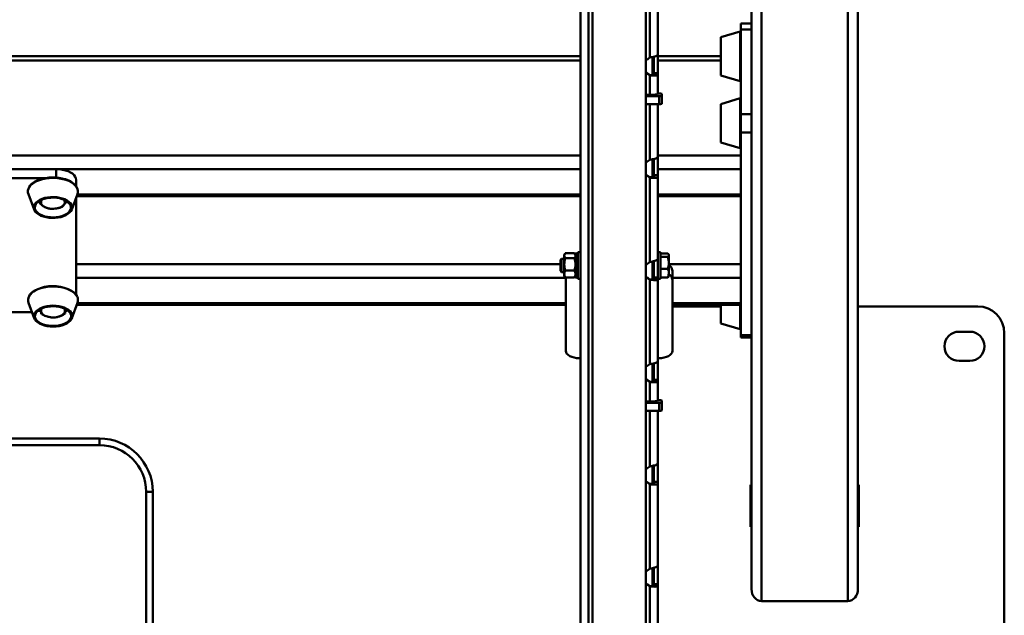
# Paper-space layout 'Лист1' of a CAD drawing. Units: millimetres. Extents: x -4441 to 3297, y -3558 to 3136.
# Drawn here: x -2711 to -1971, y -1492 to -1044 of the extents above; entities that cross this region are included whole.
import ezdxf

# ---------------------------------------------------------------- set-up
doc = ezdxf.new("R2010")
doc.units = ezdxf.units.MM

psp = doc.layouts.new('Лист1')

# ---------------------------------------------------------------- linework, layer by layer
at = {"color": 7, "linetype": 'Continuous', "lineweight": 50}
for p, q in [((-2289.84, -1819.55), (-2289.84, -790.52)), ((-2280.84, -790.4), (-2280.84, -1857.79)), ((-2240.84, -1857.79), (-2240.84, -789.88)), ((-2161.34, -817.14), (-2161.34, -1471.87)), ((-2081.34, -817.14), (-2081.34, -1471.87)), ((-2153.84, -823.43), (-2153.84, -1480.81)), ((-2088.84, -823.43), (-2088.84, -1480.81)), ((-2237.84, -1072.08), (-2237.84, -1008.72)), ((-2231.84, -1069.86), (-2231.84, -1008.76)), ((-2161.34, -1046.36), (-2169.34, -1046.36)), ((-2169.34, -1050.92), (-2169.34, -1046.36)), ((-2169.98, -1052.38), (-2184.34, -1056.69)), ((-2184.34, -1056.69), (-2184.34, -1081.45)), ((-2169.34, -1050.92), (-2161.34, -1050.92)), ((-2169.34, -1114.66), (-2169.34, -1050.92)), ((-2289.84, -1070.96), (-3232.84, -1070.96)), ((-2235.84, -1085.37), (-2235.84, -1071.72)), ((-2234.84, -1071.47), (-2234.84, -1083.74)), ((-2231.84, -1069.86), (-2231.84, -1083.74)), ((-2184.34, -1070.96), (-2231.84, -1070.96)), ((-2237.84, -1085.21), (-2237.84, -1085.59)), ((-2237.84, -1100.16), (-2237.84, -1085.59)), ((-2231.84, -1083.74), (-2234.84, -1083.74)), ((-2234.84, -1083.74), (-2234.84, -1085.49)), ((-2231.84, -1083.74), (-2231.84, -1085.66)), ((-2231.84, -1099.4), (-2231.84, -1085.64)), ((-2184.34, -1081.45), (-2184.34, -1085.59)), ((-2184.34, -1085.59), (-2169.98, -1089.91)), ((-2237.84, -1100.16), (-2240.84, -1100.16)), ((-2230.84, -1101.16), (-2240.84, -1101.16)), ((-2231.84, -1099.01), (-2230.84, -1099.01)), ((-2230.84, -1107.11), (-2230.84, -1101.16)), ((-2228.84, -1099.26), (-2228.84, -1100.91)), ((-2228.84, -1106.86), (-2228.84, -1100.91)), ((-2230.84, -1107.11), (-2240.84, -1107.11)), ((-2231.84, -1146.74), (-2231.84, -1107.11)), ((-2169.98, -1102.7), (-2184.34, -1107.02)), ((-2184.34, -1107.02), (-2184.34, -1129.85)), ((-2169.34, -1128.49), (-2169.34, -1114.66)), ((-2169.34, -1114.66), (-2161.34, -1114.66)), ((-2184.34, -1129.85), (-2184.34, -1135.92)), ((-2169.34, -1128.49), (-2161.34, -1128.49)), ((-2169.34, -1135.29), (-2169.34, -1128.49)), ((-2184.34, -1135.92), (-2169.98, -1140.23)), ((-2169.34, -1135.29), (-2169.34, -1138.02)), ((-2169.34, -1151.58), (-2169.34, -1138.02)), ((-2231.84, -1146.74), (-2231.84, -1160.62)), ((-2235.84, -1162.29), (-2235.84, -1148.59)), ((-2234.84, -1148.34), (-2234.84, -1160.62)), ((-2169.34, -1156.04), (-2169.34, -1151.58)), ((-2838.84, -1156.03), (-2683.84, -1156.03)), ((-2231.84, -1160.62), (-2234.84, -1160.62)), ((-2234.84, -1160.62), (-2234.84, -1162.37)), ((-2231.84, -1160.62), (-2231.84, -1162.54)), ((-2169.34, -1175.1), (-2169.34, -1156.04)), ((-2831.14, -1162.74), (-2691.67, -1162.74)), ((-2668.84, -1164.2), (-2668.84, -1168.98)), ((-2237.84, -1162.09), (-2237.84, -1162.47)), ((-2237.84, -1225.83), (-2237.84, -1162.47)), ((-2231.84, -1223.61), (-2231.84, -1162.51)), ((-2704.81, -1174.81), (-2700.57, -1186.39)), ((-2672.23, -1186.39), (-2667.99, -1174.81)), ((-2668.54, -1176.31), (-2289.84, -1176.31)), ((-2231.84, -1176.31), (-2169.34, -1176.31)), ((-2169.34, -1176.31), (-2169.34, -1175.1)), ((-2169.34, -1233.28), (-2169.34, -1176.31)), ((-2696.72, -1180.9), (-2697.52, -1180.58)), ((-2696.58, -1180.68), (-2697.28, -1180.4)), ((-2696.58, -1180.31), (-2696.93, -1180.15)), ((-2696.58, -1179.93), (-2696.58, -1181.38)), ((-2694.95, -1179.37), (-2694.65, -1178.96)), ((-2675.52, -1180.4), (-2676.93, -1180.95)), ((-2675.88, -1180.15), (-2676.75, -1180.53)), ((-2668.84, -1177.13), (-2668.84, -1250.54)), ((-2301.62, -1219.67), (-2302.04, -1220.41)), ((-2302.04, -1220.41), (-2302.04, -1221.08)), ((-2294.36, -1219.22), (-2301.33, -1219.22)), ((-2293.64, -1220.41), (-2294.07, -1219.67)), ((-2291.84, -1219.36), (-2293.64, -1219.36)), ((-2293.64, -1237.46), (-2293.64, -1219.36)), ((-2289.84, -1218.41), (-2291.84, -1218.41)), ((-2291.84, -1238.41), (-2291.84, -1218.41)), ((-2229.84, -1218.41), (-2231.84, -1218.41)), ((-2229.84, -1218.41), (-2229.84, -1235.62)), ((-2229.84, -1219.44), (-2224.16, -1219.44)), ((-2223.44, -1220.41), (-2223.64, -1220.08)), ((-2223.44, -1220.41), (-2223.44, -1220.72)), ((-2223.44, -1226.49), (-2223.44, -1220.72)), ((-2304.02, -1223.41), (-2304.84, -1224.23)), ((-2304.84, -1224.23), (-2304.84, -1232.58)), ((-2302.04, -1223.41), (-2304.02, -1223.41)), ((-2304.02, -1223.41), (-2304.02, -1233.41)), ((-2302.04, -1221.08), (-2302.04, -1227.53)), ((-2302.04, -1227.53), (-2302.04, -1234.85)), ((-2294.36, -1222.94), (-2301.33, -1222.94)), ((-2235.84, -1239.17), (-2235.84, -1225.47)), ((-2234.84, -1225.22), (-2234.84, -1237.49)), ((-2231.84, -1223.61), (-2231.84, -1237.49)), ((-2229.84, -1222.01), (-2224.16, -1222.01)), ((-2223.44, -1234.18), (-2223.44, -1226.49)), ((-2304.84, -1232.58), (-2304.02, -1233.41)), ((-2304.02, -1233.41), (-2302.04, -1233.41)), ((-2302.04, -1236.41), (-2302.04, -1234.85)), ((-2294.36, -1232.12), (-2301.33, -1232.12)), ((-2235.84, -1233.41), (-2234.84, -1233.41)), ((-2229.84, -1230.98), (-2224.16, -1230.98)), ((-2229.84, -1235.62), (-2229.84, -1238.41)), ((-2223.44, -1236.41), (-2223.44, -1234.18)), ((-2220.84, -1238.73), (-2220.84, -1232)), ((-2169.34, -1233.28), (-2169.34, -1237.73)), ((-2302.04, -1236.41), (-2301.62, -1237.14)), ((-2301.55, -1237.13), (-2301.33, -1237.59)), ((-2294.36, -1237.59), (-2301.33, -1237.59)), ((-2300.84, -1238.73), (-2300.84, -1237.59)), ((-2300.84, -1238.73), (-2300.84, -1292.78)), ((-2294.13, -1237.13), (-2294.36, -1237.59)), ((-2294.07, -1237.14), (-2293.64, -1236.41)), ((-2293.64, -1237.46), (-2291.84, -1237.46)), ((-2291.84, -1238.41), (-2289.84, -1238.41)), ((-2237.84, -1238.96), (-2237.84, -1239.34)), ((-2237.84, -1302.7), (-2237.84, -1239.34)), ((-2231.84, -1237.49), (-2234.84, -1237.49)), ((-2234.84, -1237.49), (-2234.84, -1239.25)), ((-2231.84, -1237.49), (-2231.84, -1239.42)), ((-2231.84, -1238.41), (-2229.84, -1238.41)), ((-2231.84, -1300.49), (-2231.84, -1239.39)), ((-2229.84, -1237.38), (-2224.16, -1237.38)), ((-2223.64, -1236.74), (-2223.44, -1236.41)), ((-2220.84, -1292.78), (-2220.84, -1238.73)), ((-2169.34, -1237.73), (-2169.34, -1256.79)), ((-2704.69, -1256.5), (-2700.46, -1268.09)), ((-2672.11, -1268.09), (-2667.88, -1256.5)), ((-2169.34, -1256.79), (-2169.34, -1258)), ((-2702.14, -1263.5), (-2736.34, -1263.5)), ((-2695.38, -1262.44), (-2696.81, -1261.85)), ((-2677.08, -1261.09), (-2677.08, -1264.57)), ((-2668.43, -1258), (-2300.84, -1258)), ((-2220.84, -1258), (-2169.34, -1258)), ((-2220.84, -1259.27), (-2184.34, -1259.27)), ((-2184.34, -1258), (-2184.34, -1261.48)), ((-2184.34, -1261.48), (-2184.34, -1272.07)), ((-2169.34, -1271.45), (-2169.34, -1258)), ((-2081.34, -1259.27), (-1991.34, -1259.27)), ((-2184.34, -1272.07), (-2169.98, -1276.39)), ((-2169.34, -1271.45), (-2169.34, -1274.18)), ((-2169.34, -1280.99), (-2169.34, -1274.18)), ((-2005.34, -1278.27), (-1997.34, -1278.27)), ((-1971.34, -1279.27), (-1971.34, -1539.27)), ((-2169.34, -1280.99), (-2161.34, -1280.99)), ((-2169.34, -1282.6), (-2169.34, -1280.99)), ((-2169.34, -1282.6), (-2161.34, -1282.6)), ((-2290.84, -1298.19), (-2289.84, -1298.19)), ((-2235.84, -1316.04), (-2235.84, -1302.34)), ((-2235.05, -1302.29), (-2235.59, -1302.64)), ((-2234.84, -1302.1), (-2234.84, -1314.37)), ((-2231.84, -1298.19), (-2230.84, -1298.19)), ((-2231.51, -1298.19), (-2231.84, -1298.81)), ((-2231.84, -1300.49), (-2231.84, -1314.37)), ((-1997.34, -1300.27), (-2005.34, -1300.27)), ((-2235.84, -1304.94), (-2235.74, -1304.94)), ((-2235.74, -1304.46), (-2235.74, -1304.94)), ((-2235.74, -1304.94), (-2235.74, -1316.01)), ((-2235.64, -1304.46), (-2235.64, -1316.02)), ((-2237.84, -1315.84), (-2237.84, -1316.22)), ((-2237.84, -1330.79), (-2237.84, -1316.22)), ((-2231.84, -1314.37), (-2234.84, -1314.37)), ((-2234.84, -1314.37), (-2234.84, -1316.12)), ((-2231.84, -1314.37), (-2231.84, -1316.29)), ((-2231.84, -1330.03), (-2231.84, -1316.27)), ((-2237.84, -1330.79), (-2240.84, -1330.79)), ((-2230.84, -1331.79), (-2240.84, -1331.79)), ((-2231.84, -1329.64), (-2230.84, -1329.64)), ((-2230.84, -1337.74), (-2230.84, -1331.79)), ((-2228.84, -1329.89), (-2228.84, -1331.54)), ((-2228.84, -1337.49), (-2228.84, -1331.54)), ((-2230.84, -1337.74), (-2240.84, -1337.74)), ((-2231.84, -1377.37), (-2231.84, -1337.74)), ((-2871.34, -1358.65), (-2651.34, -1358.65)), ((-2651.34, -1363.65), (-2651.34, -1358.65)), ((-2651.34, -1363.65), (-2871.34, -1363.65)), ((-2235.84, -1392.92), (-2235.84, -1379.22)), ((-2234.84, -1378.97), (-2234.84, -1391.24)), ((-2231.84, -1377.37), (-2231.84, -1391.24)), ((-2237.84, -1392.72), (-2237.84, -1393.1)), ((-2237.84, -1456.45), (-2237.84, -1393.1)), ((-2231.84, -1391.24), (-2234.84, -1391.24)), ((-2234.84, -1391.24), (-2234.84, -1393)), ((-2231.84, -1391.24), (-2231.84, -1393.17)), ((-2231.84, -1454.24), (-2231.84, -1393.14)), ((-2162.09, -1393.52), (-2161.34, -1393.52)), ((-2162.09, -1425.02), (-2162.09, -1393.52)), ((-2081.34, -1393.52), (-2080.59, -1393.52)), ((-2080.59, -1393.52), (-2080.59, -1425.02)), ((-2616.34, -1398.65), (-2611.34, -1398.65)), ((-2616.34, -2518.65), (-2616.34, -1398.65)), ((-2611.34, -1398.65), (-2611.34, -2518.65)), ((-2161.34, -1425.02), (-2162.09, -1425.02)), ((-2080.59, -1425.02), (-2081.34, -1425.02)), ((-2235.84, -1469.79), (-2235.84, -1456.1)), ((-2234.84, -1455.85), (-2234.84, -1468.12)), ((-2231.84, -1454.24), (-2231.84, -1468.12)), ((-2237.84, -1469.59), (-2237.84, -1469.97)), ((-2237.84, -1533.33), (-2237.84, -1469.97)), ((-2231.84, -1468.12), (-2234.84, -1468.12)), ((-2234.84, -1468.12), (-2234.84, -1469.87)), ((-2231.84, -1468.12), (-2231.84, -1470.04)), ((-2231.84, -1531.12), (-2231.84, -1470.02)), ((-2088.84, -1480.81), (-2153.84, -1480.81))]:
    psp.add_line(p, q, dxfattribs=at)
at = {"color": 8, "linetype": 'Continuous', "lineweight": 50}
for p, q in [((-2283.84, -1820.31), (-2283.84, -790.44)), ((-2169.98, -1052.38), (-2169.98, -1084.53)), ((-3232.84, -1074.37), (-2289.84, -1074.37)), ((-2235.84, -1074.37), (-2234.84, -1074.37)), ((-2231.84, -1074.37), (-2184.34, -1074.37)), ((-2169.98, -1084.53), (-2169.98, -1089.91)), ((-2237.84, -1148.95), (-2237.84, -1107.11)), ((-2169.98, -1102.7), (-2169.98, -1132.36)), ((-2169.98, -1132.36), (-2169.98, -1140.23)), ((-3232.84, -1145.66), (-2289.84, -1145.66)), ((-2231.84, -1145.66), (-2169.34, -1145.66)), ((-2683.84, -1156.03), (-2683.84, -1162.41)), ((-2683.21, -1156.04), (-2289.84, -1156.04)), ((-2235.84, -1156.04), (-2234.84, -1156.04)), ((-2231.84, -1156.04), (-2169.34, -1156.04)), ((-2668.1, -1175.1), (-2289.84, -1175.1)), ((-2231.84, -1175.1), (-2169.34, -1175.1)), ((-2304.84, -1227.36), (-2668.84, -1227.36)), ((-2169.34, -1227.36), (-2223.44, -1227.36)), ((-2300.84, -1237.73), (-2668.84, -1237.73)), ((-2169.34, -1237.73), (-2220.84, -1237.73)), ((-2300.84, -1256.79), (-2667.99, -1256.79)), ((-2169.34, -1256.79), (-2220.84, -1256.79)), ((-2169.98, -1258), (-2169.98, -1262.63)), ((-2169.98, -1262.63), (-2169.98, -1276.39)), ((-2237.84, -1379.58), (-2237.84, -1337.74))]:
    psp.add_line(p, q, dxfattribs=at)
at = {"color": 7, "linetype": 'Continuous', "lineweight": 50, "flags": 128}
for points in [[(-2231.84, -1099.4), (-2231.96, -1099.55), (-2232.3, -1099.69), (-2232.86, -1099.82), (-2233.6, -1099.94), (-2234.51, -1100.03), (-2235.55, -1100.1), (-2236.67, -1100.15), (-2237.84, -1100.16)], [(-2683.84, -1156.03), (-2681.5, -1156.13), (-2679.21, -1156.43), (-2677.03, -1156.92), (-2675.03, -1157.59), (-2673.24, -1158.42), (-2671.71, -1159.4), (-2670.48, -1160.49), (-2669.58, -1161.67), (-2669.03, -1162.92), (-2668.84, -1164.2)], [(-2692.42, -1177.7), (-2690.29, -1177.28), (-2688.07, -1177.04), (-2685.8, -1176.99), (-2683.55, -1177.14), (-2681.37, -1177.48), (-2679.31, -1178), (-2677.43, -1178.69), (-2675.77, -1179.53), (-2674.37, -1180.5), (-2673.26, -1181.58), (-2672.49, -1182.74), (-2672.05, -1183.95), (-2671.96, -1185.18), (-2672.24, -1186.41), (-2672.86, -1187.6), (-2673.81, -1188.72), (-2675.08, -1189.74), (-2676.62, -1190.65), (-2678.4, -1191.41), (-2680.38, -1192.01), (-2682.51, -1192.44), (-2684.74, -1192.67), (-2687, -1192.72), (-2689.26, -1192.57), (-2691.44, -1192.23), (-2693.49, -1191.71), (-2695.38, -1191.03), (-2697.04, -1190.18), (-2698.44, -1189.21), (-2699.54, -1188.13), (-2700.32, -1186.97), (-2700.76, -1185.76), (-2700.84, -1184.53), (-2700.57, -1183.3), (-2699.95, -1182.11), (-2698.99, -1180.99), (-2697.73, -1179.97), (-2696.19, -1179.06), (-2694.4, -1178.3), (-2692.42, -1177.7)], [(-2692.07, -1178.12), (-2690.01, -1177.71), (-2687.86, -1177.48), (-2685.67, -1177.45), (-2683.5, -1177.61), (-2681.4, -1177.96), (-2679.44, -1178.49), (-2677.65, -1179.18), (-2676.09, -1180.01), (-2674.8, -1180.98), (-2673.81, -1182.04), (-2673.14, -1183.18), (-2672.82, -1184.36), (-2672.85, -1185.55), (-2673.23, -1186.73), (-2673.95, -1187.85), (-2674.99, -1188.9), (-2676.33, -1189.85), (-2677.93, -1190.66), (-2679.75, -1191.33), (-2681.75, -1191.82), (-2683.86, -1192.14), (-2686.04, -1192.27), (-2688.23, -1192.2), (-2690.37, -1191.95), (-2692.4, -1191.51), (-2694.29, -1190.9), (-2695.97, -1190.13), (-2697.4, -1189.23), (-2698.54, -1188.21), (-2699.37, -1187.11), (-2699.87, -1185.95), (-2700.02, -1184.76), (-2699.81, -1183.57), (-2699.26, -1182.41), (-2698.37, -1181.32), (-2697.17, -1180.32), (-2695.7, -1179.44), (-2693.98, -1178.7), (-2692.07, -1178.12)], [(-2675.28, -1180.58), (-2676.72, -1181.14), (-2677.23, -1181.31)], [(-2300.62, -1237.59), (-2300.65, -1237.67), (-2300.84, -1238.73)], [(-2696.55, -1261.01), (-2694.83, -1260.21), (-2692.9, -1259.56), (-2690.81, -1259.08), (-2688.61, -1258.79), (-2686.35, -1258.68), (-2684.09, -1258.77), (-2681.88, -1259.06), (-2679.78, -1259.52), (-2677.85, -1260.16), (-2676.12, -1260.96), (-2674.63, -1261.9), (-2673.44, -1262.95), (-2672.56, -1264.09), (-2672.02, -1265.29), (-2671.84, -1266.52), (-2672, -1267.75), (-2672.52, -1268.95), (-2673.38, -1270.09), (-2674.56, -1271.15), (-2676.02, -1272.09), (-2677.74, -1272.9), (-2679.67, -1273.55), (-2681.76, -1274.03), (-2683.96, -1274.32), (-2686.22, -1274.42), (-2688.48, -1274.33), (-2690.69, -1274.05), (-2692.79, -1273.58), (-2694.73, -1272.94), (-2696.46, -1272.14), (-2697.94, -1271.21), (-2699.13, -1270.16), (-2700.01, -1269.02), (-2700.55, -1267.82), (-2700.74, -1266.59), (-2700.57, -1265.36), (-2700.05, -1264.15), (-2699.19, -1263.01), (-2698.02, -1261.96), (-2696.55, -1261.01)], [(-2695.96, -1261.33), (-2694.29, -1260.56), (-2692.42, -1259.93), (-2690.4, -1259.48), (-2688.26, -1259.22), (-2686.07, -1259.14), (-2683.89, -1259.25), (-2681.77, -1259.56), (-2679.77, -1260.04), (-2677.94, -1260.7), (-2676.32, -1261.5), (-2674.96, -1262.44), (-2673.9, -1263.48), (-2673.15, -1264.6), (-2672.75, -1265.77), (-2672.69, -1266.97), (-2672.99, -1268.15), (-2673.63, -1269.29), (-2674.6, -1270.36), (-2675.88, -1271.33), (-2677.42, -1272.18), (-2679.19, -1272.88), (-2681.15, -1273.42), (-2683.24, -1273.78), (-2685.4, -1273.95), (-2687.59, -1273.93), (-2689.75, -1273.72), (-2691.82, -1273.33), (-2693.74, -1272.76), (-2695.47, -1272.03), (-2696.97, -1271.15), (-2698.18, -1270.16), (-2699.09, -1269.07), (-2699.67, -1267.92), (-2699.9, -1266.74), (-2699.77, -1265.54), (-2699.3, -1264.38), (-2698.49, -1263.27), (-2697.37, -1262.25), (-2695.96, -1261.33)], [(-2695.33, -1263.05), (-2696.94, -1262.47), (-2697.41, -1262.27)], [(-2695.3, -1262.8), (-2696.7, -1262.29), (-2697.16, -1262.09)], [(-2690.47, -1266.95), (-2691.47, -1266.62), (-2692.39, -1266.21), (-2693.2, -1265.75), (-2693.89, -1265.23), (-2694.46, -1264.67), (-2694.88, -1264.07), (-2695.16, -1263.45), (-2695.28, -1262.81)], [(-2677.29, -1262.41), (-2677.32, -1263.05), (-2677.51, -1263.69), (-2677.84, -1264.3), (-2678.32, -1264.89), (-2678.93, -1265.44), (-2679.67, -1265.93), (-2680.53, -1266.38), (-2681.48, -1266.75)], [(-2675.76, -1261.85), (-2676.54, -1262.18), (-2677.08, -1262.4)], [(-2675.41, -1262.09), (-2675.75, -1262.24), (-2677.08, -1262.74)], [(-2675.17, -1262.27), (-2675.5, -1262.41), (-2677.08, -1263)], [(-2300.84, -1292.78), (-2300.65, -1293.84), (-2300.08, -1294.85), (-2299.16, -1295.79), (-2297.92, -1296.61), (-2296.4, -1297.28), (-2294.67, -1297.78), (-2292.8, -1298.09), (-2290.84, -1298.19)], [(-2230.84, -1298.19), (-2228.89, -1298.09), (-2227.02, -1297.78), (-2225.29, -1297.28), (-2223.77, -1296.61), (-2222.53, -1295.79), (-2221.61, -1294.85), (-2221.04, -1293.84), (-2220.84, -1292.78)], [(-2231.84, -1330.03), (-2231.96, -1330.18), (-2232.3, -1330.32), (-2232.86, -1330.45), (-2233.6, -1330.57), (-2234.51, -1330.66), (-2235.55, -1330.73), (-2236.67, -1330.77), (-2237.84, -1330.79)]]:
    psp.add_lwpolyline(points, dxfattribs=at)
at = {"color": 8, "linetype": 'Continuous', "lineweight": 50, "flags": 128}
for points in [[(-2704.27, -1169.68), (-2703.36, -1168.43), (-2702.07, -1167.19), (-2700.48, -1166.05), (-2698.62, -1165.05), (-2696.52, -1164.2), (-2694.22, -1163.52)], [(-2694.22, -1163.52), (-2691.77, -1163.02), (-2689.21, -1162.7), (-2686.6, -1162.59), (-2683.99, -1162.67), (-2681.42, -1162.96), (-2678.95, -1163.43), (-2676.63, -1164.08), (-2674.49, -1164.91), (-2672.59, -1165.89), (-2670.95, -1167), (-2669.62, -1168.23), (-2668.61, -1169.55), (-2668.48, -1169.77)], [(-2699.62, -1247.31), (-2697.65, -1246.37), (-2695.46, -1245.59), (-2693.09, -1244.98), (-2690.59, -1244.56), (-2688.01, -1244.33), (-2685.39, -1244.3), (-2682.79, -1244.46), (-2680.26, -1244.83), (-2677.84, -1245.38), (-2675.59, -1246.11), (-2673.55, -1247), (-2671.75, -1248.04), (-2670.24, -1249.2), (-2669.04, -1250.47), (-2668.22, -1251.73)]]:
    psp.add_lwpolyline(points, dxfattribs=at)
at = {"color": 7, "linetype": 'Continuous', "lineweight": 50}
for centre, radius, start, end in [((-2169.84, -1052.86), 0.5, 0, 105.9454), ((-2244.67, -1064.75), 10.01, 292.45848, 312.97869), ((-2244.67, -1092.53), 10.01, 47.02131, 67.54152), ((-2244.67, -1092.91), 10.01, 47.02131, 67.54152), ((-2169.84, -1089.43), 0.5, 254.0546, 0), ((-2230.35, -1103.15), 4.17, 68.78317, 96.78053), ((-2230.35, -1097.03), 4.17, 263.21947, 291.21683), ((-2230.35, -1102.98), 4.17, 263.21947, 291.21683), ((-2169.84, -1103.18), 0.5, 0, 105.9454), ((-2169.84, -1139.75), 0.5, 254.0546, 0), ((-2244.67, -1141.63), 10.01, 292.45848, 312.97869), ((-2244.67, -1169.41), 10.01, 47.02131, 67.54152), ((-2244.67, -1169.79), 10.01, 47.02131, 67.54152), ((-2686.45, -1192.73), 30.47, 67.43169, 104.39029), ((-2681.4, -1179.68), 16.67, 53.87251, 81.26343), ((-2699.17, -1172.81), 5.98, 148.4605, 199.51139), ((-2673.5, -1172.8), 5.86, 339.94474, 31.14795), ((-2691.87, -1180.95), 3.46, 152.82594, 248.67694), ((-2684.82, -1176.66), 9.06, 271.4935, 320.21365), ((-2680.38, -1180.91), 2.96, 328.38142, 41.10559), ((-2686.48, -1171.81), 14.03, 241.74533, 277.78627), ((-2244.67, -1218.5), 10.01, 292.45848, 312.97869), ((-2225.41, -1232.51), 4.59, 6.44116, 64.69303), ((-2225.41, -1239.24), 4.59, 6.44116, 64.69303), ((-2244.67, -1246.29), 10.01, 47.02131, 67.54152), ((-2244.67, -1246.67), 10.01, 47.02131, 67.54152), ((-2686.42, -1273.14), 29.22, 61.08695, 108.37263), ((-2699.15, -1254.5), 5.9, 149.48765, 199.85525), ((-2673.39, -1254.5), 5.87, 340.05834, 28.17958), ((-2692.16, -1262.68), 3.12, 139.64407, 182.41344), ((-2680.5, -1262.73), 3.22, 5.59023, 40.06034), ((-1991.34, -1279.27), 20, 0, 90), ((-2686.3, -1251.93), 15.59, 254.49287, 288.02009), ((-2169.84, -1275.91), 0.5, 254.0546, 0), ((-2005.34, -1289.27), 11, 90, 270), ((-1997.34, -1289.27), 11, 270, 90), ((-2244.67, -1295.38), 10.01, 292.45848, 312.97869), ((-2244.67, -1323.16), 10.01, 47.02131, 67.54152), ((-2244.67, -1323.54), 10.01, 47.02131, 67.54152), ((-2230.35, -1333.78), 4.17, 68.78317, 96.78053), ((-2230.35, -1327.65), 4.17, 263.21947, 291.21683), ((-2230.35, -1333.6), 4.17, 263.21947, 291.21683), ((-2651.34, -1398.65), 40, 0, 90), ((-2651.34, -1398.65), 35, 0, 90), ((-2244.67, -1372.26), 10.01, 292.45848, 312.97869), ((-2244.67, -1400.04), 10.01, 47.02131, 67.54152), ((-2244.67, -1400.42), 10.01, 47.02131, 67.54152), ((-2244.67, -1449.13), 10.01, 292.45848, 312.97869), ((-2244.67, -1476.91), 10.01, 47.02131, 67.54152), ((-2244.67, -1477.29), 10.01, 47.02131, 67.54152)]:
    psp.add_arc(centre, radius, start, end, dxfattribs=at)
at = {"color": 8, "linetype": 'Continuous', "lineweight": 50}
psp.add_arc((-2694.63, -1257.43), 11.28, 116.25383, 148.32927, dxfattribs=at)
at = {"color": 7, "linetype": 'Continuous', "lineweight": 50}
for centre, start_param, end_param in [((-2153.84, -1471.87), 4.712389, 6.283185), ((-2088.84, -1471.87), 0, 1.570796)]:
    psp.add_ellipse(centre, major_axis=(0, -8.94), ratio=0.838671, start_param=start_param, end_param=end_param, dxfattribs=at)
for points, knots in [([(-2237.84, -1072.08), (-2237.16, -1071.96), (-2235.8, -1071.73), (-2233.98, -1071.28), (-2232.62, -1070.77), (-2231.94, -1070.28), (-2231.87, -1069.98), (-2231.84, -1069.86)], [0, 0, 0, 0, 0.217278, 0.434563, 0.651849, 0.869135, 1, 1, 1, 1]), ([(-2235.65, -1085.39), (-2235.86, -1085.37), (-2236.32, -1085.31), (-2237.12, -1085.24), (-2237.66, -1085.22), (-2237.84, -1085.21)], [0, 0, 0, 0, 0.359038, 0.771808, 1, 1, 1, 1]), ([(-2231.84, -1085.64), (-2231.91, -1085.64), (-2232.05, -1085.64), (-2233.1, -1085.65), (-2234.64, -1085.65), (-2236.32, -1085.62), (-2237.42, -1085.6), (-2237.84, -1085.59)], [0, 0, 0, 0, 0.216984, 0.433885, 0.649898, 0.864887, 1, 1, 1, 1]), ([(-2232.01, -1085.64), (-2232.7, -1085.62), (-2233.9, -1085.58), (-2235.2, -1085.44), (-2235.75, -1085.38)], [0, 0, 0, 0, 0.573164, 1, 1, 1, 1]), ([(-2237.84, -1148.95), (-2237.16, -1148.84), (-2235.8, -1148.61), (-2233.98, -1148.16), (-2232.62, -1147.65), (-2231.94, -1147.16), (-2231.87, -1146.85), (-2231.84, -1146.74)], [0, 0, 0, 0, 0.217278, 0.434563, 0.651849, 0.869135, 1, 1, 1, 1]), ([(-2694.14, -1163.16), (-2694.53, -1163.26), (-2695.64, -1163.55), (-2697.39, -1164.16), (-2699.28, -1165.02), (-2700.96, -1166.01), (-2702.39, -1167.13), (-2703.51, -1168.25), (-2704, -1169.04), (-2704.22, -1169.39)], [0, 0, 0, 0, 0.0829087, 0.2406007, 0.3985521, 0.5567327, 0.7151152, 0.873484, 1, 1, 1, 1]), ([(-2668.54, -1169.49), (-2668.58, -1169.39), (-2668.85, -1168.84), (-2669.62, -1167.92), (-2670.84, -1166.75), (-2672.36, -1165.69), (-2673.6, -1164.97), (-2674.38, -1164.65), (-2674.5, -1164.6)], [0, 0, 0, 0, 0.051712, 0.275498, 0.50154, 0.729003, 0.957042, 1, 1, 1, 1]), ([(-2235.65, -1162.27), (-2235.86, -1162.24), (-2236.32, -1162.18), (-2237.12, -1162.12), (-2237.66, -1162.1), (-2237.84, -1162.09)], [0, 0, 0, 0, 0.359038, 0.771808, 1, 1, 1, 1]), ([(-2231.84, -1162.51), (-2231.91, -1162.52), (-2232.05, -1162.52), (-2233.1, -1162.53), (-2234.64, -1162.52), (-2236.32, -1162.5), (-2237.42, -1162.48), (-2237.84, -1162.47)], [0, 0, 0, 0, 0.216984, 0.433885, 0.649898, 0.864887, 1, 1, 1, 1]), ([(-2232.01, -1162.52), (-2232.7, -1162.49), (-2233.9, -1162.46), (-2235.2, -1162.31), (-2235.75, -1162.25)], [0, 0, 0, 0, 0.573164, 1, 1, 1, 1]), ([(-2694.95, -1179.37), (-2694.98, -1179.44), (-2695.28, -1179.91), (-2695.83, -1180.67), (-2696.33, -1181.15), (-2696.58, -1181.38)], [0, 0, 0, 0, 0.07009, 0.5307844, 1, 1, 1, 1]), ([(-2696.58, -1181.38), (-2696.36, -1181.6), (-2695.24, -1182.68), (-2694.07, -1183.51), (-2693.13, -1184.17)], [0, 0, 0, 0, 0.196353, 1, 1, 1, 1]), ([(-2679.49, -1184.47), (-2679.23, -1184.22), (-2678.69, -1183.72), (-2678.14, -1182.88), (-2677.86, -1182.46)], [0, 0, 0, 0, 0.495458, 1, 1, 1, 1]), ([(-2677.86, -1182.46), (-2677.82, -1182.39), (-2677.53, -1181.9), (-2677.08, -1181.06), (-2676.69, -1180.15), (-2676.54, -1179.81)], [0, 0, 0, 0, 0.086925, 0.658272, 1, 1, 1, 1]), ([(-2693.13, -1184.17), (-2692.87, -1184.32), (-2691.7, -1185.01), (-2690.56, -1185.35), (-2689.67, -1185.61)], [0, 0, 0, 0, 0.220364, 1, 1, 1, 1]), ([(-2689.67, -1185.61), (-2688.85, -1185.71), (-2687.18, -1185.9), (-2685.45, -1185.78), (-2684.58, -1185.72)], [0, 0, 0, 0, 0.495458, 1, 1, 1, 1]), ([(-2684.58, -1185.72), (-2684.46, -1185.7), (-2683.55, -1185.59), (-2681.83, -1185.25), (-2680.28, -1184.73), (-2679.49, -1184.47)], [0, 0, 0, 0, 0.07009, 0.530784, 1, 1, 1, 1]), ([(-2301.33, -1219.22), (-2301.44, -1219.38), (-2301.86, -1219.99), (-2301.96, -1220.61), (-2302.04, -1221.08)], [0, 0, 0, 0, 0.257551, 1, 1, 1, 1]), ([(-2294.36, -1219.22), (-2294.25, -1219.38), (-2293.83, -1219.99), (-2293.72, -1220.61), (-2293.64, -1221.08)], [0, 0, 0, 0, 0.257551, 1, 1, 1, 1]), ([(-2224.16, -1219.44), (-2223.96, -1219.65), (-2223.56, -1220.07), (-2223.48, -1220.5), (-2223.44, -1220.72)], [0, 0, 0, 0, 0.495458, 1, 1, 1, 1]), ([(-2223.44, -1220.72), (-2223.45, -1220.75), (-2223.45, -1220.98), (-2223.61, -1221.42), (-2223.97, -1221.81), (-2224.16, -1222.01)], [0, 0, 0, 0, 0.070086, 0.530782, 1, 1, 1, 1]), ([(-2302.04, -1221.08), (-2302.03, -1221.25), (-2301.99, -1221.88), (-2301.61, -1222.49), (-2301.33, -1222.94)], [0, 0, 0, 0, 0.268634, 1, 1, 1, 1]), ([(-2301.33, -1222.94), (-2301.53, -1223.68), (-2301.93, -1225.19), (-2302.01, -1226.74), (-2302.04, -1227.53)], [0, 0, 0, 0, 0.495458, 1, 1, 1, 1]), ([(-2302.04, -1227.53), (-2302.04, -1227.64), (-2302.04, -1228.46), (-2301.88, -1230.02), (-2301.51, -1231.42), (-2301.33, -1232.12)], [0, 0, 0, 0, 0.070086, 0.530782, 1, 1, 1, 1]), ([(-2293.64, -1221.08), (-2293.66, -1221.25), (-2293.69, -1221.88), (-2294.08, -1222.49), (-2294.36, -1222.94)], [0, 0, 0, 0, 0.2686336, 1, 1, 1, 1]), ([(-2294.36, -1222.94), (-2294.16, -1223.68), (-2293.76, -1225.19), (-2293.68, -1226.74), (-2293.64, -1227.53)], [0, 0, 0, 0, 0.495458, 1, 1, 1, 1]), ([(-2293.64, -1227.53), (-2293.65, -1227.64), (-2293.65, -1228.46), (-2293.81, -1230.02), (-2294.17, -1231.42), (-2294.36, -1232.12)], [0, 0, 0, 0, 0.070086, 0.530782, 1, 1, 1, 1]), ([(-2237.84, -1225.83), (-2237.16, -1225.71), (-2235.8, -1225.49), (-2233.98, -1225.04), (-2232.62, -1224.52), (-2231.94, -1224.03), (-2231.87, -1223.73), (-2231.84, -1223.61)], [0, 0, 0, 0, 0.217278, 0.434563, 0.651849, 0.869135, 1, 1, 1, 1]), ([(-2224.16, -1222.01), (-2223.96, -1222.74), (-2223.56, -1224.21), (-2223.48, -1225.73), (-2223.44, -1226.49)], [0, 0, 0, 0, 0.495458, 1, 1, 1, 1]), ([(-2223.44, -1226.49), (-2223.45, -1226.6), (-2223.45, -1227.4), (-2223.61, -1228.92), (-2223.97, -1230.29), (-2224.16, -1230.98)], [0, 0, 0, 0, 0.070086, 0.530782, 1, 1, 1, 1]), ([(-2301.33, -1232.12), (-2301.53, -1232.56), (-2301.93, -1233.46), (-2302.01, -1234.39), (-2302.04, -1234.85)], [0, 0, 0, 0, 0.495458, 1, 1, 1, 1]), ([(-2302.04, -1234.85), (-2302.04, -1234.92), (-2302.04, -1235.41), (-2301.88, -1236.33), (-2301.51, -1237.17), (-2301.33, -1237.59)], [0, 0, 0, 0, 0.070086, 0.530782, 1, 1, 1, 1]), ([(-2294.36, -1232.12), (-2294.16, -1232.56), (-2293.76, -1233.46), (-2293.68, -1234.39), (-2293.64, -1234.85)], [0, 0, 0, 0, 0.495458, 1, 1, 1, 1]), ([(-2293.64, -1234.85), (-2293.65, -1234.92), (-2293.65, -1235.41), (-2293.81, -1236.33), (-2294.17, -1237.17), (-2294.36, -1237.59)], [0, 0, 0, 0, 0.070086, 0.530782, 1, 1, 1, 1]), ([(-2224.16, -1230.98), (-2223.86, -1231.81), (-2223.48, -1232.86), (-2223.45, -1233.94), (-2223.44, -1234.18)], [0, 0, 0, 0, 0.785622, 1, 1, 1, 1]), ([(-2223.44, -1234.18), (-2223.54, -1235.05), (-2223.66, -1236.14), (-2224.08, -1237.18), (-2224.16, -1237.38)], [0, 0, 0, 0, 0.811304, 1, 1, 1, 1]), ([(-2235.65, -1239.14), (-2235.86, -1239.12), (-2236.32, -1239.06), (-2237.12, -1239), (-2237.66, -1238.97), (-2237.84, -1238.96)], [0, 0, 0, 0, 0.3590377, 0.7718084, 1, 1, 1, 1]), ([(-2231.84, -1239.39), (-2231.91, -1239.39), (-2232.05, -1239.39), (-2233.1, -1239.4), (-2234.64, -1239.4), (-2236.32, -1239.37), (-2237.42, -1239.35), (-2237.84, -1239.34)], [0, 0, 0, 0, 0.216984, 0.433885, 0.649898, 0.864887, 1, 1, 1, 1]), ([(-2232.01, -1239.39), (-2232.7, -1239.37), (-2233.9, -1239.33), (-2235.2, -1239.19), (-2235.75, -1239.13)], [0, 0, 0, 0, 0.573164, 1, 1, 1, 1]), ([(-2224.16, -1237.38), (-2223.93, -1237.17), (-2223.7, -1236.96), (-2223.64, -1236.74), (-2223.64, -1236.74)], [0, 0, 0, 0, 0.984192, 1, 1, 1, 1]), ([(-2699.65, -1247.02), (-2699.9, -1247.17), (-2700.72, -1247.64), (-2701.94, -1248.53), (-2703.16, -1249.72), (-2703.91, -1250.63), (-2704.15, -1251.15), (-2704.18, -1251.23)], [0, 0, 0, 0, 0.123996, 0.401218, 0.678726, 0.955594, 1, 1, 1, 1]), ([(-2699.45, -1246.91), (-2699.47, -1246.92), (-2699.54, -1246.95), (-2699.61, -1246.99), (-2699.65, -1247.02)], [0, 0, 0, 0, 0.310782, 1, 1, 1, 1]), ([(-2668.26, -1251.46), (-2668.3, -1251.38), (-2668.52, -1250.85), (-2669.23, -1249.93), (-2670.36, -1248.74), (-2671.34, -1248.04), (-2671.83, -1247.69)], [0, 0, 0, 0, 0.059983, 0.373333, 0.690007, 1, 1, 1, 1]), ([(-2695.39, -1261.11), (-2695.39, -1261.13), (-2695.35, -1261.79), (-2695.32, -1262.31), (-2695.28, -1262.81)], [0, 0, 0, 0, 0.036597, 1, 1, 1, 1]), ([(-2695.28, -1262.81), (-2695.27, -1262.87), (-2695.24, -1263.38), (-2695.17, -1264.19), (-2695.1, -1264.7), (-2695.07, -1264.96)], [0, 0, 0, 0, 0.07009, 0.530784, 1, 1, 1, 1]), ([(-2695.07, -1264.96), (-2694.78, -1265.12), (-2693.28, -1265.95), (-2691.72, -1266.51), (-2690.47, -1266.95)], [0, 0, 0, 0, 0.1963527, 1, 1, 1, 1]), ([(-2681.48, -1266.75), (-2681.37, -1266.72), (-2680.58, -1266.44), (-2679.1, -1265.78), (-2677.76, -1264.97), (-2677.08, -1264.57)], [0, 0, 0, 0, 0.07009, 0.530784, 1, 1, 1, 1]), ([(-2677.29, -1262.41), (-2677.3, -1262.35), (-2677.33, -1261.94), (-2677.36, -1261.45), (-2677.38, -1261.05)], [0, 0, 0, 0, 0.165646, 1, 1, 1, 1]), ([(-2677.08, -1264.57), (-2677.12, -1264.3), (-2677.19, -1263.75), (-2677.26, -1262.86), (-2677.29, -1262.41)], [0, 0, 0, 0, 0.495458, 1, 1, 1, 1]), ([(-2690.47, -1266.95), (-2690.13, -1267.04), (-2688.57, -1267.46), (-2687.05, -1267.53), (-2685.87, -1267.59)], [0, 0, 0, 0, 0.220364, 1, 1, 1, 1]), ([(-2685.87, -1267.59), (-2685.16, -1267.53), (-2683.72, -1267.42), (-2682.23, -1266.98), (-2681.48, -1266.75)], [0, 0, 0, 0, 0.495458, 1, 1, 1, 1]), ([(-2237.84, -1302.7), (-2237.16, -1302.59), (-2235.8, -1302.36), (-2233.98, -1301.91), (-2232.62, -1301.4), (-2231.94, -1300.91), (-2231.87, -1300.6), (-2231.84, -1300.49)], [0, 0, 0, 0, 0.217278, 0.434563, 0.651849, 0.869135, 1, 1, 1, 1]), ([(-2235.64, -1302.14), (-2235.64, -1302.34), (-2235.64, -1302.74), (-2235.64, -1303.57), (-2235.64, -1304.12), (-2235.64, -1304.46)], [0, 0, 0, 0, 0.283696, 0.560309, 1, 1, 1, 1]), ([(-2235.65, -1316.02), (-2235.86, -1315.99), (-2236.32, -1315.94), (-2237.12, -1315.87), (-2237.66, -1315.85), (-2237.84, -1315.84)], [0, 0, 0, 0, 0.359038, 0.771808, 1, 1, 1, 1]), ([(-2231.84, -1316.27), (-2231.91, -1316.27), (-2232.05, -1316.27), (-2233.1, -1316.28), (-2234.64, -1316.27), (-2236.32, -1316.25), (-2237.42, -1316.23), (-2237.84, -1316.22)], [0, 0, 0, 0, 0.216984, 0.433885, 0.649898, 0.864887, 1, 1, 1, 1]), ([(-2232.01, -1316.27), (-2232.7, -1316.25), (-2233.9, -1316.21), (-2235.2, -1316.06), (-2235.75, -1316)], [0, 0, 0, 0, 0.573164, 1, 1, 1, 1]), ([(-2237.84, -1379.58), (-2237.16, -1379.46), (-2235.8, -1379.24), (-2233.98, -1378.79), (-2232.62, -1378.27), (-2231.94, -1377.79), (-2231.87, -1377.48), (-2231.84, -1377.37)], [0, 0, 0, 0, 0.217278, 0.434563, 0.651849, 0.869135, 1, 1, 1, 1]), ([(-2235.65, -1392.9), (-2235.86, -1392.87), (-2236.32, -1392.81), (-2237.12, -1392.75), (-2237.66, -1392.72), (-2237.84, -1392.72)], [0, 0, 0, 0, 0.3590377, 0.7718084, 1, 1, 1, 1]), ([(-2231.84, -1393.14), (-2231.91, -1393.14), (-2232.05, -1393.14), (-2233.1, -1393.16), (-2234.64, -1393.15), (-2236.32, -1393.12), (-2237.42, -1393.1), (-2237.84, -1393.1)], [0, 0, 0, 0, 0.216984, 0.433885, 0.649898, 0.864887, 1, 1, 1, 1]), ([(-2232.01, -1393.14), (-2232.7, -1393.12), (-2233.9, -1393.08), (-2235.2, -1392.94), (-2235.75, -1392.88)], [0, 0, 0, 0, 0.573164, 1, 1, 1, 1]), ([(-2237.84, -1456.45), (-2237.16, -1456.34), (-2235.8, -1456.11), (-2233.98, -1455.66), (-2232.62, -1455.15), (-2231.94, -1454.66), (-2231.87, -1454.36), (-2231.84, -1454.24)], [0, 0, 0, 0, 0.217278, 0.434563, 0.651849, 0.869135, 1, 1, 1, 1]), ([(-2235.65, -1469.77), (-2235.86, -1469.75), (-2236.32, -1469.69), (-2237.12, -1469.62), (-2237.66, -1469.6), (-2237.84, -1469.59)], [0, 0, 0, 0, 0.359038, 0.771808, 1, 1, 1, 1]), ([(-2231.84, -1470.02), (-2231.91, -1470.02), (-2232.05, -1470.02), (-2233.1, -1470.03), (-2234.64, -1470.03), (-2236.32, -1470), (-2237.42, -1469.98), (-2237.84, -1469.97)], [0, 0, 0, 0, 0.216984, 0.433885, 0.649898, 0.864887, 1, 1, 1, 1]), ([(-2232.01, -1470.02), (-2232.7, -1470), (-2233.9, -1469.96), (-2235.2, -1469.82), (-2235.75, -1469.76)], [0, 0, 0, 0, 0.573164, 1, 1, 1, 1])]:
    psp.add_open_spline(points, degree=3, knots=knots, dxfattribs=at)

doc.saveas('drawing.dxf')
